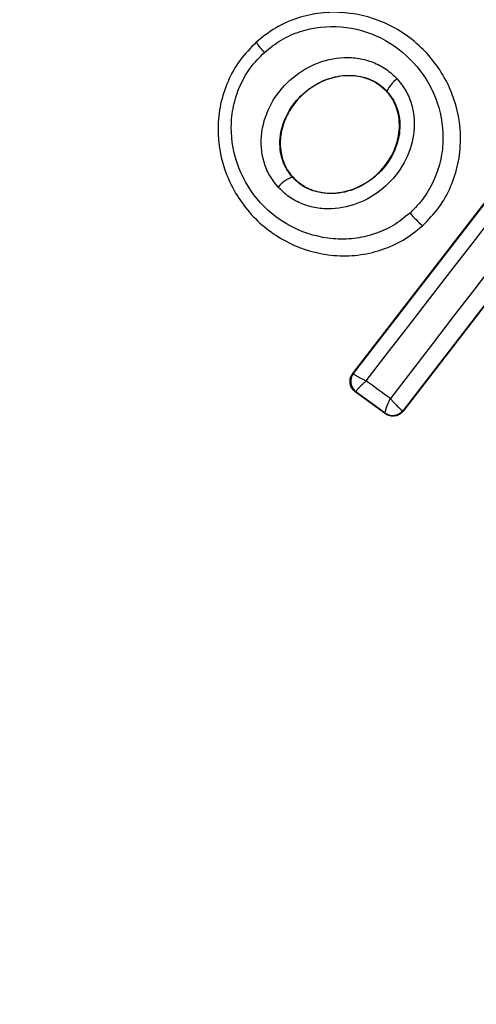
# Model space of a CAD drawing. Units: millimetres. Extents: x 16976 to 25756, y 30560 to 40664.
# Drawn here: x 18774 to 18781, y 32244 to 32259 of the extents above; entities that cross this region are included whole.
import ezdxf

# ---------------------------------------------------------------- set-up
doc = ezdxf.new("R2010")
doc.units = ezdxf.units.MM
doc.header["$LTSCALE"] = 200
doc.layers.add('OTWORY_MONTAŻOWE', color=1, linetype='Continuous')

msp = doc.modelspace()

# ---------------------------------------------------------------- linework, layer by layer
at = {"color": 7, "linetype": 'Continuous', "lineweight": 25}
for p, q in [((18777.413, 32258.971), (18777.408, 32258.977)), ((18779.447, 32258.203), (18779.452, 32258.208)), ((18778.917, 32253.813), (18781.613, 32257.3)), ((18778.928, 32253.814), (18781.614, 32257.289)), ((18777.978, 32256.87), (18777.983, 32256.874)), ((18782.38, 32256.715), (18779.701, 32253.237)), ((18782.389, 32256.716), (18779.702, 32253.228)), ((18780.01, 32256.11), (18780.006, 32256.115)), ((18778.917, 32253.813), (18778.928, 32253.814)), ((18778.958, 32253.529), (18778.968, 32253.531)), ((18779.426, 32253.188), (18778.958, 32253.529)), ((18779.424, 32253.198), (18778.968, 32253.531)), ((18778.968, 32253.531), (18778.968, 32253.531)), ((18779.425, 32253.198), (18779.424, 32253.198)), ((18779.425, 32253.198), (18779.426, 32253.188)), ((18779.701, 32253.237), (18779.696, 32253.237)), ((18779.702, 32253.228), (18779.701, 32253.237))]:
    msp.add_line(p, q, dxfattribs=at)
at = {"color": 7, "linetype": 'Continuous', "lineweight": 25, "flags": 128}
for points in [[(18779.126, 32253.7), (18779.456, 32254.125), (18779.786, 32254.552), (18780.116, 32254.978), (18780.447, 32255.405), (18780.777, 32255.833), (18781.107, 32256.26), (18781.437, 32256.688), (18781.767, 32257.116)], [(18782.138, 32256.843), (18781.808, 32256.416), (18781.478, 32255.988), (18781.148, 32255.561), (18780.819, 32255.133), (18780.49, 32254.705), (18780.161, 32254.278), (18779.832, 32253.851), (18779.504, 32253.424)], [(18779.504, 32253.424), (18779.457, 32253.459), (18779.41, 32253.493), (18779.362, 32253.527), (18779.315, 32253.562), (18779.268, 32253.596), (18779.221, 32253.631), (18779.173, 32253.665), (18779.126, 32253.7)]]:
    msp.add_lwpolyline(points, dxfattribs=at)
at = {"color": 7, "linetype": 'Continuous', "lineweight": 25}
for centre, radius, start, end in [((18784.347, 32254.133), 41.55, 45, 225), ((18784.347, 32254.133), 41.55, 225, 45), ((18778.325, 32259.58), 1.097, 213.7432, 224.3324), ((18779.877, 32258.024), 0.463, 125.3447, 156.5351), ((18778.145, 32256.384), 0.514, 108.9312, 139.5354), ((18781.108, 32257.395), 1.69, 219.8327, 229.2653), ((18779.086, 32253.692), 0.2, 142.4211, 233.6701), ((18779.54, 32253.361), 0.199, 234.5884, 321.78), ((18779.543, 32253.359), 0.2, 233.8289, 322.3005)]:
    msp.add_arc(centre, radius, start, end, dxfattribs=at)
for points, knots in [([(18782.173, 32302.427), (18779.631, 32302.118), (18774.535, 32301.498), (18767.021, 32299.725), (18759.675, 32297.337), (18752.575, 32294.274), (18745.786, 32290.517), (18739.926, 32286.415), (18734.977, 32282.148), (18730.891, 32277.872), (18727.245, 32273.156), (18724.151, 32267.993), (18721.724, 32262.417), (18720.15, 32256.491), (18719.454, 32250.33), (18719.894, 32246.222), (18720.115, 32244.168)], [0, 0, 0, 0, 0.081132, 0.162688, 0.244336, 0.325822, 0.407475, 0.489976, 0.552167, 0.614404, 0.677187, 0.740806, 0.804808, 0.869318, 0.934679, 1, 1, 1, 1]), ([(18782.554, 32298.445), (18780.127, 32298.15), (18775.257, 32297.558), (18768.09, 32295.865), (18761.079, 32293.586), (18754.317, 32290.668), (18747.888, 32287.106), (18742.855, 32283.578), (18739.093, 32280.426), (18736.432, 32277.895), (18733.94, 32275.19), (18731.641, 32272.317), (18729.571, 32269.278), (18727.755, 32266.086), (18726.223, 32262.751), (18725.013, 32259.283), (18724.03, 32255.133), (18723.478, 32250.263), (18723.871, 32246.607), (18724.065, 32244.794)], [0, 0, 0, 0, 0.083206, 0.166957, 0.250314, 0.333996, 0.417341, 0.500199, 0.54281, 0.584406, 0.625158, 0.66798, 0.709591, 0.750249, 0.792919, 0.834397, 0.87508, 0.938056, 1, 1, 1, 1]), ([(18720.096, 32244.165), (18720.495, 32242.247), (18721.293, 32238.41), (18723.646, 32233.025), (18726.705, 32228.078), (18730.411, 32223.652), (18734.608, 32219.772), (18739.174, 32216.423), (18744.026, 32213.589), (18749.656, 32210.972), (18756.068, 32208.734), (18763.237, 32207.044), (18770.507, 32206.041), (18777.83, 32205.699), (18785.141, 32205.979), (18792.381, 32206.86), (18799.512, 32208.343), (18806.498, 32210.416), (18813.296, 32213.075), (18819.847, 32216.354), (18826.082, 32220.259), (18831.426, 32224.434), (18835.892, 32228.728), (18839.56, 32232.992), (18842.79, 32237.651), (18845.478, 32242.699), (18847.508, 32248.105), (18848.754, 32253.789), (18849.164, 32259.661), (18848.63, 32263.543), (18848.362, 32265.493)], [0, 0, 0, 0, 0.0326782, 0.0653329, 0.0975751, 0.1296347, 0.1614751, 0.1928737, 0.2240787, 0.2552276, 0.2965008, 0.3373458, 0.3781172, 0.4189778, 0.4597017, 0.5002419, 0.5407277, 0.5812892, 0.6218738, 0.6625664, 0.7035359, 0.7446358, 0.7756423, 0.8069425, 0.8384756, 0.8701942, 0.9022794, 0.9346657, 0.9671766, 1, 1, 1, 1]), ([(18724.047, 32244.791), (18724.399, 32243.095), (18725.107, 32239.678), (18726.974, 32235.42), (18729.012, 32231.923), (18731.055, 32229.101), (18733.344, 32226.479), (18735.847, 32224.058), (18738.535, 32221.839), (18741.381, 32219.828), (18744.36, 32218.016), (18747.449, 32216.4), (18751.654, 32214.519), (18757.097, 32212.608), (18763.877, 32210.992), (18770.837, 32210.032), (18777.882, 32209.702), (18784.857, 32209.973), (18791.785, 32210.821), (18798.605, 32212.244), (18805.267, 32214.226), (18811.748, 32216.771), (18817.973, 32219.894), (18823.864, 32223.597), (18828.439, 32227.186), (18831.822, 32230.354), (18834.207, 32232.887), (18836.429, 32235.576), (18838.459, 32238.413), (18840.263, 32241.39), (18842.079, 32245.018), (18843.699, 32249.354), (18844.793, 32254.48), (18845.147, 32259.696), (18844.655, 32263.149), (18844.41, 32264.867)], [0, 0, 0, 0, 0.031055, 0.062556, 0.082961, 0.103728, 0.125039, 0.145419, 0.166229, 0.187592, 0.207988, 0.228823, 0.250179, 0.290727, 0.332261, 0.375198, 0.416767, 0.458823, 0.500462, 0.542033, 0.583845, 0.625198, 0.666985, 0.708798, 0.75001, 0.771228, 0.792023, 0.812479, 0.833856, 0.854639, 0.874954, 0.906699, 0.93748, 0.96889, 1, 1, 1, 1]), ([(18780.006, 32256.115), (18780.094, 32256.205), (18780.27, 32256.386), (18780.453, 32256.719), (18780.569, 32257.078), (18780.622, 32257.573), (18780.506, 32258.191), (18780.109, 32258.824), (18779.516, 32259.274), (18778.914, 32259.445), (18778.42, 32259.438), (18778.054, 32259.357), (18777.708, 32259.206), (18777.511, 32259.049), (18777.413, 32258.971)], [0, 0, 0, 0, 0.063615, 0.126724, 0.189786, 0.25259, 0.376782, 0.50038, 0.623934, 0.748015, 0.810797, 0.873558, 0.936808, 1, 1, 1, 1]), ([(18777.541, 32258.814), (18777.626, 32258.882), (18777.796, 32259.018), (18778.195, 32259.191), (18778.743, 32259.255), (18779.373, 32259.073), (18779.894, 32258.679), (18780.243, 32258.122), (18780.345, 32257.579), (18780.299, 32257.147), (18780.198, 32256.835), (18780.039, 32256.547), (18779.887, 32256.391), (18779.811, 32256.313)], [0, 0, 0, 0, 0.062524, 0.125468, 0.250144, 0.37485, 0.499633, 0.62443, 0.749185, 0.81218, 0.874513, 0.937391, 1, 1, 1, 1]), ([(18777.413, 32258.971), (18777.325, 32258.881), (18777.149, 32258.7), (18776.964, 32258.367), (18776.848, 32258.009), (18776.794, 32257.514), (18776.91, 32256.895), (18777.305, 32256.261), (18777.899, 32255.81), (18778.502, 32255.639), (18778.997, 32255.646), (18779.363, 32255.727), (18779.711, 32255.878), (18779.907, 32256.036), (18780.006, 32256.115)], [0, 0, 0, 0, 0.063564, 0.126597, 0.189582, 0.252362, 0.376467, 0.500029, 0.623606, 0.747734, 0.810572, 0.873395, 0.936652, 1, 1, 1, 1]), ([(18779.811, 32256.313), (18779.726, 32256.244), (18779.556, 32256.107), (18779.255, 32255.977), (18778.937, 32255.906), (18778.504, 32255.9), (18777.975, 32256.05), (18777.453, 32256.446), (18777.106, 32257.003), (18777.004, 32257.546), (18777.05, 32257.979), (18777.152, 32258.291), (18777.312, 32258.58), (18777.465, 32258.736), (18777.541, 32258.814)], [0, 0, 0, 0, 0.062522, 0.125405, 0.187709, 0.250676, 0.375363, 0.500062, 0.624715, 0.749267, 0.812239, 0.87455, 0.937396, 1, 1, 1, 1]), ([(18777.754, 32256.717), (18777.706, 32256.778), (18777.611, 32256.899), (18777.526, 32257.116), (18777.486, 32257.346), (18777.5, 32257.656), (18777.628, 32258.031), (18777.923, 32258.399), (18778.319, 32258.655), (18778.703, 32258.745), (18779.011, 32258.728), (18779.235, 32258.666), (18779.443, 32258.561), (18779.554, 32258.454), (18779.609, 32258.401)], [0, 0, 0, 0, 0.062435, 0.125478, 0.187305, 0.250508, 0.374776, 0.499532, 0.624361, 0.749226, 0.812563, 0.874585, 0.937597, 1, 1, 1, 1]), ([(18779.609, 32258.401), (18779.658, 32258.341), (18779.755, 32258.22), (18779.841, 32258.002), (18779.882, 32257.771), (18779.87, 32257.46), (18779.742, 32257.083), (18779.446, 32256.712), (18779.048, 32256.456), (18778.662, 32256.367), (18778.352, 32256.385), (18778.128, 32256.449), (18777.92, 32256.555), (18777.809, 32256.663), (18777.754, 32256.717)], [0, 0, 0, 0, 0.062428, 0.125452, 0.187315, 0.25056, 0.37487, 0.499595, 0.624404, 0.749248, 0.81259, 0.874593, 0.937624, 1, 1, 1, 1]), ([(18777.978, 32256.87), (18777.943, 32256.915), (18777.872, 32257.006), (18777.808, 32257.17), (18777.779, 32257.345), (18777.79, 32257.588), (18777.893, 32257.887), (18778.132, 32258.185), (18778.452, 32258.392), (18778.758, 32258.465), (18779, 32258.452), (18779.171, 32258.406), (18779.327, 32258.327), (18779.411, 32258.247), (18779.452, 32258.208)], [0, 0, 0, 0, 0.059887, 0.120093, 0.180905, 0.242963, 0.369494, 0.498826, 0.628505, 0.755836, 0.818277, 0.879689, 0.940123, 1, 1, 1, 1]), ([(18779.447, 32258.203), (18779.383, 32258.26), (18779.255, 32258.374), (18778.999, 32258.452), (18778.717, 32258.455), (18778.415, 32258.364), (18778.123, 32258.168), (18777.891, 32257.872), (18777.779, 32257.534), (18777.792, 32257.215), (18777.878, 32257.001), (18777.96, 32256.901), (18777.983, 32256.874)], [0, 0, 0, 0, 0.0894864, 0.1787871, 0.2741166, 0.382179, 0.5034382, 0.6348169, 0.76549, 0.8640383, 0.9629542, 1, 1, 1, 1]), ([(18779.452, 32258.208), (18779.488, 32258.163), (18779.561, 32258.072), (18779.626, 32257.908), (18779.657, 32257.732), (18779.647, 32257.487), (18779.544, 32257.186), (18779.304, 32256.885), (18778.981, 32256.678), (18778.673, 32256.606), (18778.43, 32256.621), (18778.258, 32256.668), (18778.102, 32256.749), (18778.019, 32256.83), (18777.978, 32256.87)], [0, 0, 0, 0, 0.059919, 0.1201, 0.181067, 0.24319, 0.369707, 0.499021, 0.628697, 0.756009, 0.818459, 0.879855, 0.94024, 1, 1, 1, 1]), ([(18777.983, 32256.874), (18778.046, 32256.816), (18778.174, 32256.702), (18778.429, 32256.621), (18778.71, 32256.617), (18779.013, 32256.706), (18779.306, 32256.899), (18779.539, 32257.192), (18779.659, 32257.545), (18779.64, 32257.885), (18779.538, 32258.098), (18779.461, 32258.187), (18779.447, 32258.203)], [0, 0, 0, 0, 0.08902, 0.177851, 0.272914, 0.380356, 0.500825, 0.631142, 0.760861, 0.87749, 0.977233, 1, 1, 1, 1]), ([(18778.958, 32253.529), (18778.95, 32253.536), (18778.924, 32253.556), (18778.892, 32253.602), (18778.873, 32253.667), (18778.877, 32253.735), (18778.896, 32253.783), (18778.913, 32253.807), (18778.917, 32253.813)], [0, 0, 0, 0, 0.096789, 0.306346, 0.515965, 0.724281, 0.932433, 1, 1, 1, 1]), ([(18778.928, 32253.814), (18778.93, 32253.811), (18778.935, 32253.804), (18778.977, 32253.778), (18779.028, 32253.75), (18779.078, 32253.724), (18779.109, 32253.708), (18779.126, 32253.7)], [0, 0, 0, 0, 0.240577, 0.498721, 0.7082, 0.843888, 1, 1, 1, 1]), ([(18779.126, 32253.7), (18779.112, 32253.687), (18779.087, 32253.663), (18779.046, 32253.623), (18779.005, 32253.582), (18778.972, 32253.544), (18778.969, 32253.535), (18778.968, 32253.531)], [0, 0, 0, 0, 0.156095, 0.291784, 0.501314, 0.759429, 1, 1, 1, 1]), ([(18779.424, 32253.198), (18779.424, 32253.204), (18779.422, 32253.215), (18779.438, 32253.265), (18779.459, 32253.321), (18779.482, 32253.374), (18779.496, 32253.407), (18779.504, 32253.424)], [0, 0, 0, 0, 0.2407527, 0.4986638, 0.7082842, 0.8439613, 1, 1, 1, 1]), ([(18779.504, 32253.424), (18779.516, 32253.411), (18779.539, 32253.384), (18779.581, 32253.34), (18779.627, 32253.292), (18779.673, 32253.251), (18779.689, 32253.242), (18779.696, 32253.237)], [0, 0, 0, 0, 0.145561, 0.284349, 0.506208, 0.75844, 1, 1, 1, 1]), ([(18779.702, 32253.228), (18779.697, 32253.222), (18779.677, 32253.198), (18779.632, 32253.166), (18779.566, 32253.147), (18779.497, 32253.151), (18779.451, 32253.171), (18779.429, 32253.186), (18779.426, 32253.188)], [0, 0, 0, 0, 0.083325, 0.303531, 0.523733, 0.743885, 0.962986, 1, 1, 1, 1])]:
    msp.add_open_spline(points, degree=3, knots=knots, dxfattribs=at)
at = {"layer": 'OTWORY_MONTAŻOWE'}
msp.add_circle((18784.347, 32254.133), 200, dxfattribs=at)

doc.saveas('drawing.dxf')
